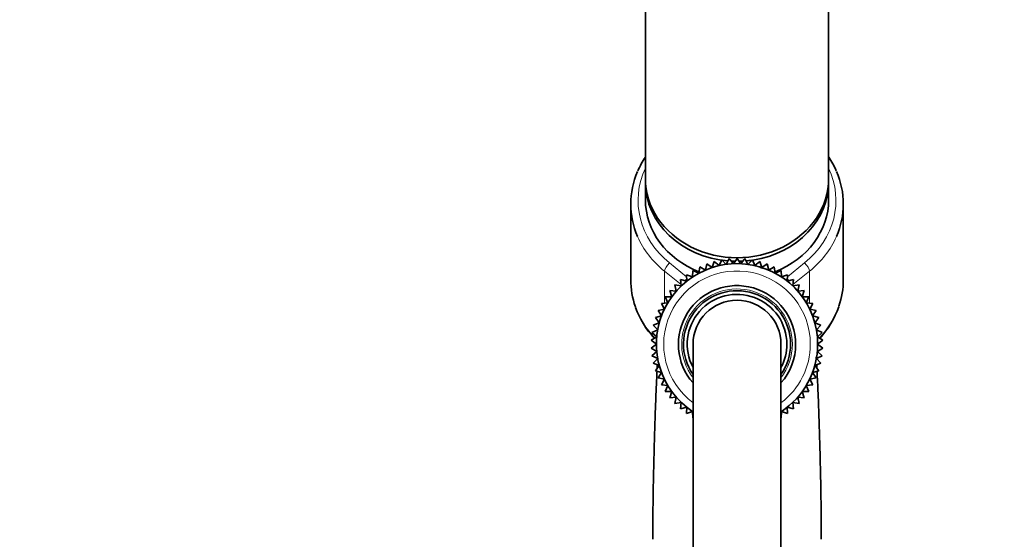
# Model space of a CAD drawing. Units: millimetres. Extents: x 0 to 1478, y 0 to 1758.
# Drawn here: x 1031 to 1165, y 1199 to 1270 of the extents above; entities that cross this region are included whole.
import ezdxf
from ezdxf import colors
from ezdxf.entities.mleader import LeaderData, LeaderLine
from ezdxf.math import Vec2, Vec3

# ---------------------------------------------------------------- set-up
doc = ezdxf.new("R2010")
doc.units = ezdxf.units.MM
doc.layers.add('DV4_Défaut', color=7, linetype='Continuous')
doc.layers.add('Défaut', color=7, linetype='Continuous')

# ---------------------------------------------------------------- blocks, each defined once
blk = doc.blocks.new('_DOT')
at = {"color": 0}
blk.add_line((0, 0), (-1, 0), dxfattribs=at)
at = {"color": 0, "const_width": 0.333}
blk.add_lwpolyline([(-0.1665, 0, 1), (0.1665, 0, 1)], format="xyb", close=True, dxfattribs=at)
blk = doc.blocks.new('SE3')
at = {"layer": 'DV4_Défaut', "color": 7, "linetype": 'Continuous', "lineweight": 35}
for p, q in [((1116.5, 1308.42), (1116.5, 1248.42)), ((1141.5, 1248.42), (1141.5, 1308.42)), ((1116.5, 1247.92), (1116.5, 1245.52)), ((1141.5, 1245.52), (1141.5, 1247.92)), ((1114.5, 1244.92), (1114.5, 1234.58)), ((1143.5, 1234.58), (1143.5, 1244.92)), ((1125.89, 1237.08), (1125.61, 1236.25)), ((1126.56, 1236.51), (1125.89, 1237.08)), ((1126.91, 1237.32), (1126.56, 1236.51)), ((1127.53, 1236.68), (1126.91, 1237.32)), ((1127.95, 1237.46), (1127.53, 1236.68)), ((1128.51, 1236.77), (1127.95, 1237.46)), ((1129, 1237.5), (1128.51, 1236.77)), ((1129.5, 1236.77), (1129, 1237.5)), ((1130.06, 1237.46), (1129.5, 1236.77)), ((1130.48, 1236.68), (1130.06, 1237.46)), ((1131.1, 1237.32), (1130.48, 1236.68)), ((1131.45, 1236.51), (1131.1, 1237.32)), ((1132.12, 1237.08), (1131.45, 1236.51)), ((1132.4, 1236.25), (1132.12, 1237.08)), ((1122.99, 1235.85), (1122.95, 1234.96)), ((1123.79, 1235.47), (1122.99, 1235.85)), ((1123.92, 1236.34), (1123.79, 1235.47)), ((1124.68, 1235.9), (1123.92, 1236.34)), ((1124.89, 1236.76), (1124.68, 1235.9)), ((1125.61, 1236.25), (1124.89, 1236.76)), ((1133.12, 1236.76), (1132.4, 1236.25)), ((1133.33, 1235.9), (1133.12, 1236.76)), ((1134.09, 1236.34), (1133.33, 1235.9)), ((1134.22, 1235.47), (1134.09, 1236.34)), ((1135.02, 1235.85), (1134.22, 1235.47)), ((1135.06, 1234.96), (1135.02, 1235.85)), ((1122.15, 1234.38), (1121.29, 1234.61)), ((1121.29, 1234.61), (1121.4, 1233.74)), ((1122.95, 1234.96), (1122.12, 1235.27)), ((1122.12, 1235.27), (1122.15, 1234.38)), ((1135.89, 1235.27), (1135.06, 1234.96)), ((1135.86, 1234.38), (1135.89, 1235.27)), ((1136.72, 1234.61), (1135.86, 1234.38)), ((1136.61, 1233.74), (1136.72, 1234.61)), ((1120.72, 1233.02), (1119.84, 1233.09)), ((1119.84, 1233.09), (1120.11, 1232.25)), ((1121.4, 1233.74), (1120.53, 1233.88)), ((1120.53, 1233.88), (1120.72, 1233.02)), ((1137.48, 1233.88), (1136.61, 1233.74)), ((1137.29, 1233.02), (1137.48, 1233.88)), ((1138.17, 1233.09), (1137.29, 1233.02)), ((1137.9, 1232.25), (1138.17, 1233.09)), ((1120.11, 1232.25), (1119.22, 1232.24)), ((1119.22, 1232.24), (1119.56, 1231.43)), ((1138.79, 1232.24), (1137.9, 1232.25)), ((1138.45, 1231.43), (1138.79, 1232.24)), ((1119.09, 1230.56), (1118.23, 1230.39)), ((1118.23, 1230.39), (1118.71, 1229.65)), ((1119.56, 1231.43), (1118.68, 1231.34)), ((1118.68, 1231.34), (1119.09, 1230.56)), ((1139.33, 1231.34), (1138.45, 1231.43)), ((1138.92, 1230.56), (1139.33, 1231.34)), ((1139.78, 1230.39), (1138.92, 1230.56)), ((1139.3, 1229.65), (1139.78, 1230.39)), ((1118.71, 1229.65), (1117.86, 1229.41)), ((1117.86, 1229.41), (1118.4, 1228.71)), ((1140.15, 1229.41), (1139.3, 1229.65)), ((1139.61, 1228.71), (1140.15, 1229.41)), ((1118.18, 1227.75), (1117.39, 1227.36)), ((1118.4, 1228.71), (1117.58, 1228.39)), ((1117.58, 1228.39), (1118.18, 1227.75)), ((1140.43, 1228.39), (1139.61, 1228.71)), ((1139.83, 1227.75), (1140.43, 1228.39)), ((1140.62, 1227.36), (1139.83, 1227.75)), ((1118.05, 1226.77), (1117.3, 1226.31)), ((1117.3, 1226.31), (1118, 1225.78)), ((1117.39, 1227.36), (1118.05, 1226.77)), ((1139.96, 1226.77), (1140.62, 1227.36)), ((1140.71, 1226.31), (1139.96, 1226.77)), ((1140, 1225.78), (1140.71, 1226.31)), ((1118, 1225.78), (1117.3, 1225.26)), ((1117.3, 1225.26), (1118.05, 1224.8)), ((1123, 1225.78), (1123, 1150.78)), ((1135, 1150.78), (1135, 1225.78)), ((1139.96, 1224.8), (1140.71, 1225.26)), ((1140.71, 1225.26), (1140, 1225.78)), ((1118.05, 1224.8), (1117.39, 1224.21)), ((1117.39, 1224.21), (1118.18, 1223.82)), ((1118.18, 1223.82), (1117.58, 1223.18)), ((1139.83, 1223.82), (1140.62, 1224.21)), ((1140.43, 1223.18), (1139.83, 1223.82)), ((1140.62, 1224.21), (1139.96, 1224.8)), ((1117.58, 1223.18), (1118.4, 1222.86)), ((1118.4, 1222.86), (1117.86, 1222.16)), ((1139.61, 1222.86), (1140.43, 1223.18)), ((1140.15, 1222.16), (1139.61, 1222.86)), ((1117.86, 1222.16), (1118.71, 1221.92)), ((1118.71, 1221.92), (1118.23, 1221.18)), ((1118.23, 1221.18), (1119.09, 1221.01)), ((1119.09, 1221.01), (1118.68, 1220.23)), ((1138.92, 1221.01), (1139.78, 1221.18)), ((1139.33, 1220.23), (1138.92, 1221.01)), ((1139.3, 1221.92), (1140.15, 1222.16)), ((1139.78, 1221.18), (1139.3, 1221.92)), ((1118.68, 1220.23), (1119.56, 1220.14)), ((1119.56, 1220.14), (1119.22, 1219.33)), ((1138.45, 1220.14), (1139.33, 1220.23)), ((1138.79, 1219.33), (1138.45, 1220.14)), ((1119.22, 1219.33), (1120.11, 1219.32)), ((1120.11, 1219.32), (1119.84, 1218.48)), ((1119.84, 1218.48), (1120.72, 1218.55)), ((1120.72, 1218.55), (1120.53, 1217.69)), ((1137.48, 1217.69), (1137.29, 1218.55)), ((1137.29, 1218.55), (1138.17, 1218.48)), ((1137.9, 1219.32), (1138.79, 1219.33)), ((1138.17, 1218.48), (1137.9, 1219.32)), ((1120.53, 1217.69), (1121.4, 1217.83)), ((1121.4, 1217.83), (1121.29, 1216.96)), ((1121.29, 1216.96), (1122.15, 1217.18)), ((1122.15, 1217.18), (1122.12, 1216.3)), ((1135.89, 1216.3), (1135.86, 1217.18)), ((1135.86, 1217.18), (1136.72, 1216.96)), ((1136.72, 1216.96), (1136.61, 1217.83)), ((1136.61, 1217.83), (1137.48, 1217.69)), ((1122.12, 1216.3), (1122.95, 1216.6)), ((1122.95, 1216.6), (1122.99, 1215.72)), ((1135.02, 1215.72), (1135.06, 1216.6)), ((1135.06, 1216.6), (1135.89, 1216.3))]:
    blk.add_line(p, q, dxfattribs=at)
at = {"layer": 'DV4_Défaut', "color": 7, "linetype": 'Continuous', "lineweight": 18}
for p, q in [((1119.12, 1235.74), (1119.12, 1231.38)), ((1121.38, 1233.91), (1119.12, 1235.74)), ((1119.8, 1236.87), (1122.13, 1234.99)), ((1135.88, 1234.99), (1138.21, 1236.87)), ((1138.89, 1235.74), (1136.63, 1233.91)), ((1138.89, 1235.74), (1138.89, 1231.38)), ((1122.7, 1235.05), (1122.96, 1235.17)), ((1123.71, 1235.51), (1123.8, 1235.55)), ((1134.21, 1235.55), (1134.3, 1235.51)), ((1135.05, 1235.17), (1135.31, 1235.05))]:
    blk.add_line(p, q, dxfattribs=at)
at = {"layer": 'DV4_Défaut', "color": 7, "linetype": 'Continuous', "lineweight": 35}
for centre, radius, start, end in [((1127.07, 1244.34), 12.67, 146.5669, 156.2587), ((1130.93, 1244.33), 12.69, 23.8838, 33.4507), ((1129, 1225.78), 11, 0, 236.8647), ((1129.01, 1226.49), 10.28, 70.371, 73.9406), ((1129, 1225.78), 8, 0, 221.4096), ((1129, 1225.78), 7.3, 0, 214.7228), ((1129, 1225.78), 6.8, 0, 208.0725), ((1129, 1225.78), 6, 0, 180), ((1126.96, 1235.05), 12.53, 199.8324, 222.5666), ((1131.09, 1235.02), 12.48, 317.4332, 340.7243), ((1129, 1225.78), 8, 318.5904, 0), ((1129, 1225.78), 7.3, 325.2772, 0), ((1129, 1225.78), 6.8, 331.9275, 0), ((1129, 1225.78), 11, 303.1236, 0)]:
    blk.add_arc(centre, radius, start, end, dxfattribs=at)
at = {"layer": 'DV4_Défaut', "color": 7, "linetype": 'Continuous', "lineweight": 18}
for radius, start, end in [(10, 0, 233.1301), (7.55, 0, 217.3729), (10, 306.8699, 0), (7.55, 322.6271, 0)]:
    blk.add_arc((1129, 1225.78), radius, start, end, dxfattribs=at)
at = {"layer": 'DV4_Défaut', "color": 7, "linetype": 'Continuous', "lineweight": 35}
for centre, major_axis, start_param, end_param in [((1129, 1244.92), (14.5, 0), 2.780626, 3.503004), ((1129, 1244.92), (-14.5, 0), 2.779158, 3.504137), ((1129, 1248.42), (-12.5, 0), 0, 3.141593), ((1129, 1247.92), (-12.5, 0), 6.260089, 6.283185), ((1129, 1247.92), (-12.5, 0), 0, 1.475258), ((1129, 1247.92), (-12.5, 0), 1.744828, 3.164689), ((1129, 1245.52), (-12.5, 0), 0, 1.142569), ((1129, 1245.52), (-12.5, 0), 2.000303, 3.141593), ((1129, 1247.92), (-12.5, 0), 1.503284, 1.55324), ((1129, 1247.92), (-12.5, 0), 1.588648, 1.6354), ((1129, 1247.92), (-12.5, 0), 1.668646, 1.732735), ((1129, 1234.58), (14.5, 0), 3.141593, 3.440027), ((1129, 1234.58), (-14.5, 0), 2.851034, 3.141593)]:
    blk.add_ellipse(centre, major_axis=major_axis, ratio=0.866025, start_param=start_param, end_param=end_param, dxfattribs=at)
at = {"layer": 'DV4_Défaut', "color": 7, "linetype": 'Continuous', "lineweight": 18}
for centre, major_axis, ratio, start_param, end_param in [((1129, 1245.42), (13.5, 0), 0.866025, 2.754276, 3.961897), ((1129, 1245.42), (-13.5, 0), 0.866025, 2.321288, 3.528909), ((1129, 1244.92), (14.5, 0), 0.866025, 3.503004, 3.961897), ((1129, 1244.92), (-14.5, 0), 0.866025, 2.321288, 2.779158), ((1119.8, 1236.37), (0.628, 0.778), 0.340999, 1.17126, 2.742056), ((1138.21, 1236.37), (0.628, -0.778), 0.340999, 0.399537, 1.970333), ((1122.28, 1234.37), (0.628, 0.778), 0.340999, 1.388598, 1.739967), ((1135.73, 1234.37), (0.628, -0.778), 0.340999, 1.402032, 1.753803), ((1129, 1234.58), (14.5, 0), 0.866025, 3.440027, 3.829374), ((1129, 1234.58), (-14.5, 0), 0.866025, 2.453673, 2.851034)]:
    blk.add_ellipse(centre, major_axis=major_axis, ratio=ratio, start_param=start_param, end_param=end_param, dxfattribs=at)
at = {"layer": 'DV4_Défaut', "color": 7, "linetype": 'Continuous', "lineweight": 35}
for points in [[(1118.2, 1223.89), (1118.19, 1223.84), (1118.19, 1223.8), (1118.19, 1223.75)], [(1139.82, 1223.74), (1139.82, 1223.85), (1139.81, 1223.95), (1139.8, 1224.05)], [(1118.14, 1222.96), (1118.13, 1222.82), (1118.12, 1222.68), (1118.12, 1222.53)], [(1139.89, 1222.52), (1139.89, 1222.69), (1139.88, 1222.84), (1139.87, 1223)]]:
    blk.add_open_spline(points, degree=3, dxfattribs=at)
for points, knots in [([(1118.1, 1222.15), (1118.07, 1221.73), (1118.01, 1220.54), (1117.92, 1218.36), (1117.82, 1215.59), (1117.74, 1213), (1117.68, 1210.76), (1117.63, 1208.92), (1117.59, 1206.99), (1117.55, 1204.71), (1117.52, 1201.98), (1117.51, 1200.16), (1117.51, 1199.14)], [0, 0, 0, 0, 0.080892, 0.214756, 0.34546, 0.470472, 0.548016, 0.620888, 0.689602, 0.774453, 0.886329, 1, 1, 1, 1]), ([(1140.5, 1199.14), (1140.5, 1199.92), (1140.5, 1201.32), (1140.48, 1203.34), (1140.45, 1205.04), (1140.42, 1206.86), (1140.37, 1209.1), (1140.3, 1211.88), (1140.22, 1214.76), (1140.12, 1217.56), (1140.02, 1220.02), (1139.95, 1221.44), (1139.92, 1222.08), (1139.92, 1222.1)], [0, 0, 0, 0, 0.087981, 0.172521, 0.230286, 0.285909, 0.383424, 0.492681, 0.620179, 0.748146, 0.876471, 0.997271, 1, 1, 1, 1])]:
    blk.add_open_spline(points, degree=3, knots=knots, dxfattribs=at)

msp = doc.modelspace()

# ---------------------------------------------------------------- block references
at = {"layer": 'Défaut'}
msp.add_blockref('SE3', (0, 0), dxfattribs=at)

# ---------------------------------------------------------------- leaders
at = {"layer": 'Défaut', "color": 7, "linetype": 'Continuous', "lineweight": 18}
ml = msp.add_multileader_mtext('Standard', dxfattribs=at)
ml.set_content('{\\pxsm0.9;\\fSolid Edge ISO|b1||i0||c0|p34;\\W1.;03/09/2020\\P}', color=256)
ml.set_leader_properties()
ml.set_arrow_properties(name='DOT')
ml.build(insert=Vec2(0, 0))
ml.multileader.update_dxf_attribs({"leader_type": 0, "dogleg_length": 0, "arrow_head_size": 12})
ctx = ml.context
ctx.base_point, ctx.char_height, ctx.arrow_head_size, ctx.landing_gap_size = Vec3(1390.41, 1750.71), 12, 12, 4.2
notes = []
notes.append((ctx, [(0, (0, 0, 0), (0, 0), (1, 0), 1, [])]))
ctx.mtext.insert = Vec3(1392.41, 1756.83)
for ctx, leaders in notes:
    for number, flags, end, landing, length, lines in leaders:
        leader = LeaderData()
        leader.index, (leader.has_last_leader_line, leader.has_dogleg_vector, leader.attachment_direction) = number, flags
        leader.last_leader_point, leader.dogleg_vector, leader.dogleg_length = Vec3(end), Vec3(landing), length
        for number, points, colour, breaks in lines:
            line = LeaderLine()
            line.index, line.vertices, line.color, line.breaks = number, Vec3.list(points), colors.encode_raw_color(colour), breaks
            leader.lines.append(line)
        ctx.leaders.append(leader)

doc.saveas('drawing.dxf')
